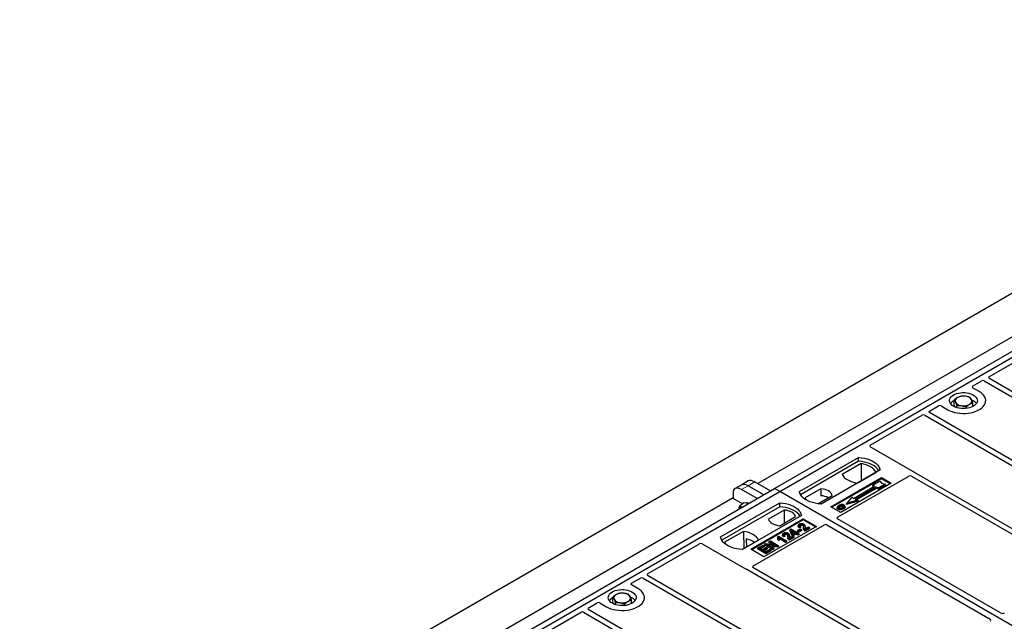
# Model space of a CAD drawing. Units: millimetres. Extents: x 0 to 420, y 0 to 297.
# Drawn here: x 263 to 316, y 149 to 181 of the extents above; entities that cross this region are included whole.
import ezdxf

# ---------------------------------------------------------------- set-up
doc = ezdxf.new("R2010")
doc.units = ezdxf.units.MM

msp = doc.modelspace()

# ---------------------------------------------------------------- linework, layer by layer
at = {"color": 7, "linetype": 'Continuous', "lineweight": 25}
for p, q in [((237.00772, 120.09854), (342.36663, 180.92094)), ((304.06762, 155.66875), (322.4524, 166.28206)), ((304.35046, 155.50547), (322.73524, 166.11878)), ((320.2346, 165.77707), (303.17568, 155.92917)), ((315.61939, 161.68432), (318.42258, 163.30257)), ((314.74425, 161.17911), (315.23166, 161.46049)), ((315.37232, 161.46025), (326.63357, 154.95927)), ((326.88106, 155.10214), (315.61981, 161.60312)), ((315.09849, 160.89377), (314.74425, 161.09826)), ((313.74692, 160.15247), (313.74692, 160.42585)), ((314.753, 160.08278), (314.753, 160.27553)), ((312.41973, 159.8372), (312.90714, 160.11858)), ((323.6814, 153.25501), (312.42015, 159.756)), ((313.04719, 160.11858), (313.40143, 159.91408)), ((313.79048, 160.06172), (313.74692, 160.15247)), ((313.88568, 160.02545), (313.88568, 160.13678)), ((314.38872, 159.97843), (314.38872, 160.06161)), ((309.22881, 157.99512), (312.032, 159.61337)), ((312.17266, 159.61312), (323.43391, 153.11214)), ((311.56364, 156.56641), (309.22881, 157.91427)), ((305.41112, 155.50547), (308.5931, 157.34239)), ((308.59639, 157.13302), (305.47499, 155.33108)), ((308.7358, 157.01297), (307.71412, 156.42316)), ((308.59639, 157.13302), (308.5931, 157.34239)), ((308.7358, 157.01297), (308.74143, 156.08447)), ((309.75983, 156.66885), (306.57785, 154.83194)), ((308.52112, 155.95729), (309.5428, 156.54709)), ((320.48174, 151.40789), (311.60486, 156.5324)), ((302.65893, 156.07334), (302.30191, 155.86723)), ((303.01208, 156.02361), (303.8472, 155.54151)), ((307.10818, 154.68906), (309.83054, 156.26065)), ((309.83054, 156.19822), (307.16225, 154.65785)), ((307.46105, 154.11718), (311.30722, 156.33753)), ((310.36087, 155.9545), (307.63851, 154.38291)), ((309.391, 155.86125), (309.74455, 156.06536)), ((309.74455, 156.06536), (309.83883, 155.9565)), ((309.83054, 156.26065), (310.36087, 155.9545)), ((309.83054, 156.19822), (309.83054, 156.26065)), ((310.3068, 155.92328), (309.83054, 156.19822)), ((309.83883, 155.9565), (310.0274, 155.90207)), ((311.44788, 156.33729), (320.23425, 151.26502)), ((285.68285, 145.05545), (304.06762, 155.66875)), ((285.96569, 144.89217), (304.35046, 155.50547)), ((302.30191, 155.86723), (301.94488, 155.66113)), ((303.13314, 155.12929), (302.29802, 155.61139)), ((303.49017, 155.3354), (302.65505, 155.8175)), ((304.35046, 155.50547), (304.06762, 155.66875)), ((342.18068, 133.66655), (304.35046, 155.50547)), ((306.57058, 155.65076), (305.72508, 155.16266)), ((306.57058, 155.65076), (306.5734, 155.27853)), ((308.32327, 155.13465), (309.45464, 155.78778)), ((309.54656, 155.73471), (308.41519, 155.08158)), ((309.55, 155.6694), (308.49291, 155.05915)), ((309.36981, 155.81016), (309.391, 155.86125)), ((309.41101, 155.76259), (309.36981, 155.81016)), ((309.45464, 155.78778), (309.391, 155.86125)), ((309.67384, 155.69797), (309.54656, 155.73471)), ((309.55, 155.6694), (309.54656, 155.73471)), ((309.67728, 155.63266), (309.55, 155.6694)), ((310.0274, 155.90207), (309.67384, 155.69797)), ((309.67728, 155.63266), (309.67384, 155.69797)), ((310.0568, 155.85175), (309.67728, 155.63266)), ((310.0568, 155.85175), (310.0274, 155.90207)), ((301.84982, 155.16377), (284.7909, 145.31586)), ((301.16848, 153.05625), (304.35046, 154.89317)), ((301.83775, 155.39663), (301.85145, 155.1323)), ((302.35222, 154.84322), (301.85145, 155.1323)), ((302.42698, 154.89851), (302.17891, 154.71504)), ((302.56916, 154.87783), (302.42698, 154.89851)), ((304.35375, 154.6838), (304.35046, 154.89317)), ((306.40457, 154.84769), (307.18313, 155.29714)), ((308.58142, 154.99177), (307.93784, 154.80601)), ((307.97679, 154.88156), (308.25963, 155.20813)), ((308.54247, 155.04485), (307.97679, 154.88156)), ((308.25963, 155.20813), (308.32327, 155.13465)), ((308.41519, 155.08158), (308.54247, 155.04485)), ((308.54247, 155.04485), (308.58142, 154.99177)), ((304.35375, 154.6838), (301.23235, 152.88185)), ((302.16239, 154.61566), (302.17891, 154.71504)), ((302.67171, 154.86291), (302.56916, 154.87783)), ((304.59069, 154.50779), (303.74518, 154.01969)), ((304.59069, 154.50779), (304.59596, 153.8036)), ((307.63851, 154.38291), (307.10818, 154.68906)), ((307.47174, 154.68846), (307.45464, 154.63729)), ((307.86777, 154.68658), (307.85065, 154.7378)), ((307.93784, 154.80601), (307.97679, 154.88156)), ((305.51719, 154.21963), (302.33521, 152.38271)), ((302.79483, 152.40312), (305.62326, 154.03594)), ((305.62326, 153.97351), (302.8489, 152.37191)), ((304.35773, 153.66607), (305.20323, 154.15417)), ((305.62326, 154.03594), (306.33036, 153.62773)), ((305.62326, 153.97351), (305.62326, 154.03594)), ((306.27629, 153.59652), (305.62326, 153.97351)), ((316.24842, 148.96349), (307.46105, 154.03633)), ((302.4072, 153.35954), (301.38551, 152.76974)), ((302.4072, 153.35954), (302.41283, 152.43105)), ((302.90914, 151.48942), (306.75532, 153.70977)), ((306.33036, 153.62773), (303.50194, 151.99492)), ((304.88951, 153.41658), (304.90879, 153.46657)), ((305.00309, 153.15379), (304.88951, 153.41658)), ((304.90879, 153.46657), (304.94719, 153.48873)), ((305.01882, 153.212), (304.90879, 153.46657)), ((304.94719, 153.48873), (305.22268, 153.32969)), ((305.17861, 153.30424), (304.98688, 153.41493)), ((304.98688, 153.41493), (305.0635, 153.2378)), ((305.02568, 153.32523), (305.12032, 153.2706)), ((305.0635, 153.2378), (305.17861, 153.30424)), ((305.22268, 153.32969), (305.27227, 153.35832)), ((305.27227, 153.35832), (305.32186, 153.32969)), ((305.32186, 153.32969), (305.27227, 153.30106)), ((305.27227, 153.30106), (305.37696, 153.24063)), ((305.30384, 153.36313), (305.32848, 153.41621)), ((305.37806, 153.32029), (305.30384, 153.36313)), ((305.34649, 153.27662), (305.32186, 153.32969)), ((305.32848, 153.41621), (305.46622, 153.49573)), ((305.37806, 153.38758), (305.32848, 153.41621)), ((305.36291, 153.70733), (305.34585, 153.65626)), ((305.51581, 153.4671), (305.37806, 153.38758)), ((305.54044, 153.41403), (305.37806, 153.32029)), ((305.37806, 153.32029), (305.37806, 153.38758)), ((305.49326, 153.58215), (305.41514, 153.54708)), ((305.46733, 153.63632), (305.41774, 153.61406)), ((305.46622, 153.49573), (305.51581, 153.4671)), ((305.49326, 153.58215), (305.46733, 153.63632)), ((305.54044, 153.41403), (305.51581, 153.4671)), ((305.72352, 153.63505), (305.70638, 153.68634)), ((305.95771, 153.57589), (305.71527, 153.43593)), ((305.98234, 153.52281), (305.71536, 153.36869)), ((305.72629, 153.49955), (305.90812, 153.60451)), ((305.90812, 153.60451), (305.95771, 153.57589)), ((305.98234, 153.52281), (305.95771, 153.57589)), ((306.89536, 153.70977), (315.68274, 148.63693)), ((302.3296, 152.383), (303.2142, 152.89367)), ((302.55236, 152.95723), (302.55443, 152.51279)), ((303.77209, 152.76514), (303.79672, 152.81822)), ((303.96307, 152.65489), (303.77209, 152.76514)), ((303.79672, 152.81822), (303.84631, 152.84684)), ((304.12516, 152.62861), (303.79672, 152.81822)), ((303.84631, 152.84684), (304.27057, 152.60192)), ((304.25521, 153.08926), (304.23484, 153.03865)), ((304.24248, 152.90964), (304.26175, 152.96581)), ((304.31852, 152.86574), (304.24248, 152.90964)), ((304.25521, 153.08926), (304.28379, 153.10576)), ((304.31134, 152.93718), (304.26175, 152.96581)), ((304.28379, 153.10576), (304.71357, 152.85766)), ((304.31852, 152.86574), (304.31134, 152.93718)), ((304.66949, 152.83221), (304.33338, 153.02624)), ((304.66949, 152.76492), (304.35108, 152.94873)), ((304.51659, 153.21876), (304.49952, 153.16769)), ((304.64694, 153.09358), (304.56882, 153.05851)), ((304.621, 153.14775), (304.57141, 153.12548)), ((304.64694, 153.09358), (304.621, 153.14775)), ((304.71357, 152.85766), (304.66949, 152.83221)), ((304.66949, 152.76492), (304.66949, 152.83221)), ((304.7382, 152.80458), (304.66949, 152.76492)), ((304.7382, 152.80458), (304.71357, 152.85766)), ((304.8772, 153.14647), (304.86006, 153.19777)), ((305.11138, 153.08731), (304.86895, 152.94736)), ((305.13602, 153.03424), (304.86904, 152.88012)), ((304.87997, 153.01097), (305.0618, 153.11594)), ((305.00309, 153.15379), (305.01882, 153.212)), ((305.06841, 153.11608), (305.00309, 153.15379)), ((305.06841, 153.18337), (305.01882, 153.212)), ((305.0618, 153.11594), (305.11138, 153.08731)), ((305.22819, 153.27562), (305.06841, 153.18337)), ((305.22819, 153.20832), (305.06841, 153.11608)), ((305.06841, 153.11608), (305.06841, 153.18337)), ((305.13602, 153.03424), (305.11138, 153.08731)), ((305.33288, 153.21518), (305.22819, 153.27562)), ((305.22819, 153.20832), (305.22819, 153.27562)), ((305.33288, 153.14789), (305.22819, 153.20832)), ((305.34649, 153.27662), (305.33056, 153.26742)), ((305.37696, 153.24063), (305.33288, 153.21518)), ((305.33288, 153.14789), (305.33288, 153.21518)), ((305.40159, 153.18755), (305.33288, 153.14789)), ((305.40159, 153.18755), (305.37696, 153.24063)), ((297.23461, 151.07101), (300.0378, 152.68926)), ((300.17785, 152.68926), (302.51267, 151.34139)), ((303.50194, 151.99492), (302.79483, 152.40312)), ((303.15938, 152.41144), (303.18401, 152.46451)), ((303.60828, 152.15229), (303.15938, 152.41144)), ((303.18401, 152.46451), (303.454, 152.62037)), ((303.60828, 152.21959), (303.18401, 152.46451)), ((303.50359, 152.59174), (303.28319, 152.46451)), ((303.28319, 152.46451), (303.41543, 152.38817)), ((303.52822, 152.53867), (303.34148, 152.43086)), ((303.41543, 152.38817), (303.62481, 152.50904)), ((303.454, 152.62037), (303.50359, 152.59174)), ((303.6744, 152.48041), (303.46502, 152.35954)), ((303.46502, 152.35954), (303.60828, 152.27684)), ((303.52822, 152.53867), (303.50359, 152.59174)), ((303.69903, 152.42734), (303.5233, 152.3259)), ((303.53516, 152.62837), (303.55979, 152.68144)), ((303.98405, 152.36923), (303.53516, 152.62837)), ((303.55979, 152.68144), (303.61231, 152.71176)), ((303.98405, 152.43652), (303.55979, 152.68144)), ((303.60828, 152.27684), (303.83418, 152.40726)), ((303.88377, 152.37863), (303.60828, 152.21959)), ((303.9084, 152.32555), (303.60828, 152.15229)), ((303.61231, 152.71176), (304.12516, 152.62861)), ((303.62481, 152.50904), (303.6744, 152.48041)), ((303.69903, 152.42734), (303.6744, 152.48041)), ((304.2178, 152.57146), (303.70572, 152.65445)), ((303.70572, 152.65445), (304.03364, 152.46515)), ((303.83418, 152.40726), (303.88377, 152.37863)), ((304.2229, 152.50711), (303.8587, 152.56614)), ((303.9084, 152.32555), (303.88377, 152.37863)), ((304.03364, 152.46515), (303.98405, 152.43652)), ((303.98405, 152.36923), (303.98405, 152.43652)), ((304.05827, 152.41207), (303.98405, 152.36923)), ((304.05827, 152.41207), (304.03364, 152.46515)), ((304.27057, 152.60192), (304.2178, 152.57146)), ((304.2229, 152.50711), (304.2178, 152.57146)), ((304.2952, 152.54885), (304.2229, 152.50711)), ((304.2952, 152.54885), (304.27057, 152.60192)), ((303.60828, 152.15229), (303.60828, 152.21959)), ((302.57157, 151.3176), (311.44845, 146.19308)), ((311.69594, 146.33596), (302.90956, 151.40822)), ((296.35947, 150.56581), (296.84688, 150.84718)), ((296.98754, 150.84694), (308.24879, 144.34596)), ((308.49628, 144.48883), (297.23503, 150.98981)), ((296.71371, 150.28046), (296.35947, 150.48496)), ((295.36214, 149.53916), (295.36214, 149.81255)), ((296.36822, 149.46948), (296.36822, 149.66222)), ((294.03495, 149.22389), (294.52237, 149.50527)), ((305.29662, 142.64171), (294.03537, 149.14269)), ((294.66241, 149.50527), (295.01665, 149.30077)), ((295.40571, 149.44841), (295.36214, 149.53916)), ((295.50091, 149.41215), (295.50091, 149.52347)), ((296.00395, 149.36512), (296.00395, 149.44831)), ((290.84404, 147.38181), (293.64723, 149.00006)), ((293.78789, 148.99982), (305.04914, 142.49884))]:
    msp.add_line(p, q, dxfattribs=at)
at = {"color": 8, "linetype": 'Continuous', "lineweight": 18}
for p, q in [((302.65505, 155.8175), (303.01208, 156.02361)), ((302.29802, 155.61139), (302.65505, 155.8175)), ((305.63527, 153.5288), (305.65268, 153.5816)), ((305.71596, 153.58871), (305.73338, 153.53553)), ((304.78895, 153.04023), (304.80636, 153.09303)), ((304.86964, 153.10014), (304.88705, 153.04696))]:
    msp.add_line(p, q, dxfattribs=at)
at = {"color": 7, "linetype": 'Continuous', "lineweight": 25, "flags": 128}
for points in [[(313.40143, 159.91408), (313.51447, 159.85654), (313.63911, 159.80765), (313.77338, 159.76815), (313.91517, 159.73868), (314.06224, 159.7197), (314.21227, 159.71152), (314.36289, 159.71425), (314.51173, 159.72786), (314.65644, 159.75213), (314.79475, 159.78668), (314.92446, 159.83096), (315.04353, 159.88428), (315.15009, 159.9458), (315.24246, 160.01454), (315.31917, 160.08942), (315.37902, 160.16926), (315.42106, 160.2528), (315.44463, 160.33873), (315.44937, 160.42568), (315.43519, 160.51229), (315.40231, 160.59719), (315.35126, 160.67904), (315.28285, 160.75656), (315.19815, 160.82851), (315.09849, 160.89377)], [(313.40143, 159.91408), (313.51447, 159.85654), (313.63911, 159.80765), (313.77338, 159.76815), (313.91517, 159.73868), (314.06224, 159.7197), (314.21227, 159.71152), (314.36289, 159.71425), (314.51173, 159.72786), (314.65644, 159.75213), (314.79475, 159.78668), (314.92446, 159.83096), (315.04353, 159.88428), (315.15009, 159.9458), (315.24246, 160.01454), (315.31917, 160.08942), (315.37902, 160.16926), (315.42106, 160.2528), (315.44463, 160.33873), (315.44937, 160.42568), (315.43519, 160.51229), (315.40231, 160.59719), (315.35126, 160.67904), (315.28285, 160.75656), (315.19815, 160.82851), (315.09849, 160.89377)], [(313.71963, 160.09777), (313.64489, 160.14809), (313.58433, 160.20441), (313.53938, 160.2654), (313.51108, 160.32964), (313.5001, 160.39563), (313.50669, 160.4618), (313.53071, 160.52662), (313.57158, 160.58857), (313.62836, 160.64618), (313.69971, 160.69812), (313.78395, 160.74316), (313.87911, 160.78025), (313.98297, 160.80852), (314.09309, 160.82731), (314.20688, 160.83617), (314.32168, 160.8349), (314.43481, 160.82353), (314.5436, 160.80232), (314.6455, 160.77178), (314.73814, 160.73261), (314.81933, 160.68574), (314.88718, 160.63226), (314.94009, 160.57343), (314.97682, 160.51063), (314.99652, 160.44533), (314.99872, 160.37905), (314.98337, 160.31336), (314.95083, 160.24979), (314.90186, 160.18984), (314.83761, 160.1349), (314.75959, 160.08627), (314.66962, 160.04508), (314.56981, 160.0123), (314.46251, 159.98871), (314.35023, 159.97484), (314.23559, 159.97103), (314.1213, 159.97737), (314.01001, 159.99371), (313.90436, 160.01966), (313.8068, 160.05462), (313.71963, 160.09777)], [(308.5931, 157.34239), (308.75403, 157.32823), (308.91056, 157.30243), (309.06018, 157.26541), (309.20048, 157.21776), (309.32922, 157.16025), (309.44433, 157.0938), (309.54395, 157.01949), (309.62649, 156.93849), (309.69061, 156.85211), (309.7353, 156.76175), (309.75983, 156.66885)], [(309.69217, 156.62979), (309.68152, 156.6477), (309.61786, 156.73303), (309.5361, 156.81305), (309.43753, 156.8865), (309.32373, 156.95219), (309.19651, 157.0091), (309.05789, 157.0563), (308.91007, 157.09305), (308.75542, 157.11876), (308.59639, 157.13302)], [(309.5428, 156.54709), (309.49305, 156.62811), (309.42591, 156.70482), (309.34248, 156.77601), (309.24409, 156.84053), (309.13234, 156.89732), (309.00902, 156.94549), (308.87613, 156.98424), (308.7358, 157.01297)], [(307.71412, 156.42316), (307.76387, 156.34215), (307.83101, 156.26543), (307.91444, 156.19424), (308.01283, 156.12973), (308.12458, 156.07293), (308.2479, 156.02477), (308.38079, 155.98601), (308.52112, 155.95729)], [(306.57785, 154.83194), (306.41693, 154.8461), (306.2604, 154.87189), (306.11078, 154.90891), (305.97047, 154.95656), (305.84173, 155.01407), (305.72663, 155.08052), (305.62701, 155.15484), (305.54447, 155.23584), (305.48034, 155.32221), (305.43565, 155.41257), (305.41112, 155.50547)], [(307.18313, 155.29714), (307.15887, 155.36284), (307.11631, 155.42537), (307.0566, 155.48303), (306.98135, 155.53427), (306.89259, 155.57771), (306.7927, 155.61218), (306.6844, 155.63675), (306.57058, 155.65076)], [(304.35046, 154.89317), (304.51139, 154.879), (304.66792, 154.85321), (304.81754, 154.81619), (304.95784, 154.76854), (305.08658, 154.71103), (305.20169, 154.64458), (305.30131, 154.57026), (305.38384, 154.48926), (305.44797, 154.40289), (305.49266, 154.31253), (305.51719, 154.21963)], [(305.72508, 155.16266), (305.74934, 155.09696), (305.78217, 155.04635)], [(302.33277, 154.66724), (302.32945, 154.66827), (302.29607, 154.67586)], [(305.44953, 154.18057), (305.43888, 154.19848), (305.37522, 154.28381), (305.29346, 154.36383), (305.19489, 154.43727), (305.08109, 154.50297), (304.95387, 154.55987), (304.81524, 154.60707), (304.66743, 154.64382), (304.51278, 154.66953), (304.35375, 154.6838)], [(305.20323, 154.15417), (305.17897, 154.21987), (305.13641, 154.2824), (305.0767, 154.34006), (305.00145, 154.3913), (304.91269, 154.43474), (304.81281, 154.46921), (304.7045, 154.49378), (304.59069, 154.50779)], [(307.51203, 154.60871), (307.50587, 154.57862), (307.4997, 154.54853)], [(307.59256, 154.68614), (307.58644, 154.71625), (307.58031, 154.74636)], [(307.76345, 154.70125), (307.76961, 154.73135), (307.77578, 154.76144)], [(307.77631, 154.62859), (307.78248, 154.5985), (307.78866, 154.56842)], [(307.85107, 154.70592), (307.85969, 154.67864), (307.8683, 154.65135)], [(303.74518, 154.01969), (303.76944, 153.95399), (303.812, 153.89146), (303.87171, 153.8338), (303.94696, 153.78256), (304.03573, 153.73912), (304.13561, 153.70465), (304.24392, 153.68008), (304.35773, 153.66607)], [(303.2142, 152.89367), (303.16444, 152.97468), (303.09731, 153.0514), (303.01387, 153.12259), (302.91549, 153.1871), (302.80374, 153.2439), (302.68042, 153.29206), (302.54752, 153.33082), (302.4072, 153.35954)], [(305.41514, 153.54708), (305.41644, 153.58057), (305.41774, 153.61406)], [(305.46711, 153.67068), (305.46098, 153.70079), (305.45484, 153.7309)], [(305.58942, 153.6703), (305.59566, 153.70035), (305.60189, 153.7304)], [(305.71536, 153.36869), (305.71532, 153.40231), (305.71527, 153.43593)], [(302.33521, 152.38271), (302.17429, 152.39687), (302.01776, 152.42267), (301.86814, 152.45969), (301.72783, 152.50734), (301.59909, 152.56485), (301.48399, 152.6313), (301.38437, 152.70562), (301.30183, 152.78661), (301.2377, 152.87299), (301.19301, 152.96335), (301.16848, 153.05625)], [(301.38551, 152.76974), (301.43527, 152.68873), (301.4827, 152.63214)], [(304.56882, 153.05851), (304.57012, 153.09199), (304.57141, 153.12548)], [(304.62078, 153.18211), (304.61465, 153.21222), (304.60852, 153.24233)], [(304.7431, 153.18172), (304.74933, 153.21178), (304.75556, 153.24183)], [(304.86904, 152.88012), (304.86899, 152.91374), (304.86895, 152.94736)], [(295.01665, 149.30077), (295.12969, 149.24324), (295.25433, 149.19434), (295.38861, 149.15484), (295.53039, 149.12538), (295.67746, 149.1064), (295.82749, 149.09821), (295.97811, 149.10094), (296.12695, 149.11455), (296.27167, 149.13882), (296.40997, 149.17337), (296.53968, 149.21766), (296.65876, 149.27098), (296.76532, 149.33249), (296.85768, 149.40123), (296.93439, 149.47612), (296.99424, 149.55596), (297.03628, 149.6395), (297.05986, 149.72542), (297.06459, 149.81237), (297.05041, 149.89898), (297.01754, 149.98388), (296.96649, 150.06574), (296.89807, 150.14325), (296.81337, 150.2152), (296.71371, 150.28046)], [(295.01665, 149.30077), (295.12969, 149.24324), (295.25433, 149.19434), (295.38861, 149.15484), (295.53039, 149.12538), (295.67746, 149.1064), (295.82749, 149.09821), (295.97811, 149.10094), (296.12695, 149.11455), (296.27167, 149.13882), (296.40997, 149.17337), (296.53968, 149.21766), (296.65876, 149.27098), (296.76532, 149.33249), (296.85768, 149.40123), (296.93439, 149.47612), (296.99424, 149.55596), (297.03628, 149.6395), (297.05986, 149.72542), (297.06459, 149.81237), (297.05041, 149.89898), (297.01754, 149.98388), (296.96649, 150.06574), (296.89807, 150.14325), (296.81337, 150.2152), (296.71371, 150.28046)], [(295.33485, 149.48446), (295.26011, 149.53478), (295.19956, 149.5911), (295.1546, 149.6521), (295.1263, 149.71634), (295.11532, 149.78232), (295.12192, 149.8485), (295.14593, 149.91332), (295.18681, 149.97526), (295.24358, 150.03288), (295.31493, 150.08482), (295.39917, 150.12986), (295.49434, 150.16695), (295.5982, 150.19522), (295.70831, 150.214), (295.82211, 150.22287), (295.93691, 150.2216), (296.05003, 150.21022), (296.15882, 150.18902), (296.26073, 150.15847), (296.35336, 150.11931), (296.43455, 150.07243), (296.5024, 150.01896), (296.55531, 149.96013), (296.59205, 149.89733), (296.61175, 149.83202), (296.61394, 149.76575), (296.59859, 149.70006), (296.56605, 149.63649), (296.51708, 149.57653), (296.45283, 149.52159), (296.37481, 149.47296), (296.28484, 149.43177), (296.18504, 149.399), (296.07774, 149.3754), (295.96545, 149.36154), (295.85082, 149.35773), (295.73652, 149.36407), (295.62524, 149.38041), (295.51958, 149.40636), (295.42202, 149.44132), (295.33485, 149.48446)]]:
    msp.add_lwpolyline(points, dxfattribs=at)
at = {"color": 7, "linetype": 'Continuous', "lineweight": 25}
for centre, radius, start, end in [((313.97766, 159.9232), 0.52829, 115.898135, 143.071224), ((314.00008, 160.38276), 0.19617, 111.224452, 200.477166), ((314.16063, 160.54708), 0.41573, 214.079191, 266.768976), ((314.24883, 159.9568), 0.68769, 80.46775, 117.709818), ((314.25109, 160.81021), 0.68769, 260.46775, 297.709818), ((314.33928, 160.21993), 0.41573, 34.079191, 86.768976), ((314.49984, 160.38425), 0.19617, 291.224452, 20.477166), ((314.49969, 159.9011), 0.55962, 37.349437, 69.003353), ((302.57172, 154.69391), 0.19968, 58.855493, 106.270663), ((306.51463, 154.30757), 0.97274, 62.50722, 86.535942), ((302.27074, 154.56679), 0.11197, 76.926547, 160.160817), ((302.26208, 151.70093), 1.28939, 55.588317, 76.989624), ((295.59289, 149.3099), 0.52829, 115.898135, 143.071224), ((295.6153, 149.76946), 0.19617, 111.224452, 200.477166), ((295.77586, 149.93378), 0.41573, 214.079191, 266.768976), ((295.86406, 149.34349), 0.68769, 80.46775, 117.709818), ((295.86631, 150.19691), 0.68769, 260.46775, 297.709818), ((295.95451, 149.60663), 0.41573, 34.079191, 86.768976), ((296.11506, 149.77095), 0.19617, 291.224452, 20.477166), ((296.11491, 149.2878), 0.55962, 37.349437, 69.003353)]:
    msp.add_arc(centre, radius, start, end, dxfattribs=at)
for centre, major_axis, ratio, start_param, end_param in [((315.30221, 161.41877), (0.10007, -0.00053), 0.58431173, 0.79757684, 2.35624313), ((315.69165, 161.6436), (0.10129, -0.00051), 0.5703075, 2.36808363, 3.92674992), ((314.81703, 161.13869), (0.10196, 0), 0.56621236, 2.36587967, 3.91730564), ((312.492, 159.79647), (0.10129, -0.00051), 0.5703075, 2.36808363, 3.92674992), ((312.97717, 160.07656), (0.1, 0), 0.5885797, 0.79508335, 2.34650931), ((312.10255, 159.57165), (0.10007, -0.00053), 0.58431173, 0.79757684, 2.35624313), ((309.3016, 157.9547), (0.10196, 0), 0.56621236, 2.36587967, 3.91730564), ((311.49085, 156.52598), (0.10196, 0), 0.56621236, 0.42694561, 0.77571298), ((303.08661, 155.45423), (-0.44408, 0.60843), 0.49196336, 5.44510274, 6.23041964), ((311.37776, 156.29581), (0.10007, -0.00053), 0.58431173, 0.79757684, 2.35624313), ((302.37255, 155.04202), (-0.44408, 0.60843), 0.49196336, 5.44510274, 6.92863261), ((302.72958, 155.24812), (-0.44408, 0.60843), 0.49196336, 5.44510274, 6.23041964), ((307.53383, 154.07676), (0.10196, 0), 0.56621236, 2.36587967, 3.91730564), ((306.82534, 153.66775), (0.1, 0), 0.5885797, 0.79508335, 2.34650931), ((300.10782, 152.64724), (0.1, 0), 0.5885797, 0.79508335, 2.34650931), ((302.5827, 151.38341), (0.1, 0), 0.5885797, 3.936676, 4.28544336), ((302.98141, 151.4487), (0.10129, -0.00051), 0.5703075, 2.36808363, 3.92674992), ((296.91743, 150.80547), (0.10007, -0.00053), 0.58431173, 0.79757684, 2.35624313), ((297.30688, 151.03029), (0.10129, -0.00051), 0.5703075, 2.36808363, 3.92674992), ((296.43226, 150.52538), (0.10196, 0), 0.56621236, 2.36587967, 3.91730564), ((294.10722, 149.18317), (0.10129, -0.00051), 0.5703075, 2.36808363, 3.92674992), ((294.59239, 149.46325), (0.1, 0), 0.5885797, 0.79508335, 2.34650931), ((293.71777, 148.95834), (0.10007, -0.00053), 0.58431173, 0.79757684, 2.35624313), ((315.57434, 148.57584), (0.15194, 0.00077), 0.5703075, 5.49802804, 7.05669433), ((316.35424, 149.02607), (0.1501, 0.00079), 0.58431173, 3.92694218, 5.48560847)]:
    msp.add_ellipse(centre, major_axis=major_axis, ratio=ratio, start_param=start_param, end_param=end_param, dxfattribs=at)
for points, knots in [([(313.92906, 160.56563), (313.92474, 160.56305), (313.89205, 160.54356), (313.8304, 160.50019), (313.77492, 160.45078), (313.74692, 160.42585)], [0, 0, 0, 0, 0.07009003, 0.53078443, 1, 1, 1, 1]), ([(313.74692, 160.42585), (313.75819, 160.41155), (313.78093, 160.38269), (313.80444, 160.33712), (313.8163, 160.31413)], [0, 0, 0, 0, 0.495457963, 1, 1, 1, 1]), ([(313.8163, 160.31413), (313.81795, 160.31067), (313.8304, 160.28443), (313.85388, 160.22834), (313.87502, 160.16749), (313.88568, 160.13678)], [0, 0, 0, 0, 0.07009003, 0.53078443, 1, 1, 1, 1]), ([(314.1112, 160.63976), (314.08162, 160.63156), (314.02191, 160.61502), (313.9602, 160.58219), (313.92906, 160.56563)], [0, 0, 0, 0, 0.49545796, 1, 1, 1, 1]), ([(314.36272, 160.635), (314.34396, 160.63747), (314.25887, 160.64871), (314.17589, 160.64368), (314.1112, 160.63976)], [0, 0, 0, 0, 0.220363924, 1, 1, 1, 1]), ([(314.61424, 160.5646), (314.59816, 160.57081), (314.51629, 160.60244), (314.43114, 160.62049), (314.36272, 160.635)], [0, 0, 0, 0, 0.1963527, 1, 1, 1, 1]), ([(314.38872, 160.06161), (314.4183, 160.08816), (314.478, 160.14173), (314.53972, 160.18138), (314.57086, 160.20139)], [0, 0, 0, 0, 0.49545796, 1, 1, 1, 1]), ([(314.57086, 160.20139), (314.57518, 160.20388), (314.60787, 160.22279), (314.66951, 160.25182), (314.725, 160.26757), (314.753, 160.27553)], [0, 0, 0, 0, 0.07009003, 0.53078443, 1, 1, 1, 1]), ([(314.68362, 160.45288), (314.68197, 160.45627), (314.66952, 160.48192), (314.64604, 160.52366), (314.6249, 160.55087), (314.61424, 160.5646)], [0, 0, 0, 0, 0.070090032, 0.530784434, 1, 1, 1, 1]), ([(314.753, 160.27553), (314.74173, 160.30817), (314.71899, 160.37406), (314.69548, 160.42645), (314.68362, 160.45288)], [0, 0, 0, 0, 0.49545796, 1, 1, 1, 1]), ([(313.88568, 160.13678), (313.95038, 160.1407), (314.03335, 160.14572), (314.11845, 160.13449), (314.1372, 160.13202)], [0, 0, 0, 0, 0.77963608, 1, 1, 1, 1]), ([(314.1372, 160.13202), (314.20563, 160.11751), (314.29078, 160.09945), (314.37265, 160.06783), (314.38872, 160.06161)], [0, 0, 0, 0, 0.8036473, 1, 1, 1, 1]), ([(311.60486, 156.5324), (311.60076, 156.53501), (311.59455, 156.53896), (311.58787, 156.54501), (311.58506, 156.54826), (311.58366, 156.54989)], [0, 0, 0, 0, 0.49205401, 0.74500301, 1, 1, 1, 1]), ([(311.60486, 156.5324), (311.60076, 156.53501), (311.59455, 156.53896), (311.58787, 156.54501), (311.58506, 156.54826), (311.58366, 156.54989)], [0, 0, 0, 0, 0.49205401, 0.74500301, 1, 1, 1, 1]), ([(302.17891, 154.71504), (302.19501, 154.70651), (302.2275, 154.6893), (302.27308, 154.68037), (302.29607, 154.67586)], [0, 0, 0, 0, 0.49545796, 1, 1, 1, 1]), ([(302.29607, 154.67586), (302.29945, 154.67537), (302.31356, 154.67334), (302.32964, 154.67286), (302.34187, 154.6725)], [0, 0, 0, 0, 0.23945106, 1, 1, 1, 1]), ([(307.4997, 154.54853), (307.48598, 154.55834), (307.45978, 154.57707), (307.44809, 154.6098), (307.45377, 154.6291), (307.45614, 154.63718)], [0, 0, 0, 0, 0.38977969, 0.74444129, 1, 1, 1, 1]), ([(307.54965, 154.76352), (307.52701, 154.74892), (307.49076, 154.72555), (307.46688, 154.68416), (307.46832, 154.6495), (307.48803, 154.62378), (307.50625, 154.61234), (307.51203, 154.60871)], [0, 0, 0, 0, 0.33256791, 0.53255571, 0.73347326, 0.91545454, 1, 1, 1, 1]), ([(307.78866, 154.56842), (307.75855, 154.55366), (307.71171, 154.53068), (307.62998, 154.51872), (307.56646, 154.52271), (307.52331, 154.53582), (307.50452, 154.54593), (307.4997, 154.54853)], [0, 0, 0, 0, 0.36015544, 0.56032976, 0.76223452, 0.93895227, 1, 1, 1, 1]), ([(307.51203, 154.60871), (307.526, 154.60213), (307.55375, 154.58904), (307.60622, 154.58238), (307.6642, 154.58601), (307.72384, 154.60115), (307.75891, 154.61949), (307.77631, 154.62859)], [0, 0, 0, 0, 0.17995249, 0.35775996, 0.52391077, 0.76388676, 1, 1, 1, 1]), ([(307.58031, 154.74636), (307.56183, 154.73471), (307.53397, 154.71716), (307.51349, 154.68729), (307.51221, 154.66315), (307.52456, 154.64235), (307.53989, 154.63233), (307.54623, 154.62818)], [0, 0, 0, 0, 0.34877824, 0.52564357, 0.70353923, 0.87724806, 1, 1, 1, 1]), ([(307.53596, 154.63724), (307.54114, 154.64468), (307.55403, 154.66316), (307.57815, 154.67754), (307.59256, 154.68614)], [0, 0, 0, 0, 0.40246231, 1, 1, 1, 1]), ([(307.54623, 154.62818), (307.55557, 154.62373), (307.57532, 154.61433), (307.61364, 154.60914), (307.64533, 154.61042), (307.66218, 154.61389), (307.66693, 154.61487)], [0, 0, 0, 0, 0.2772344, 0.58639771, 0.88341737, 1, 1, 1, 1]), ([(307.67872, 154.80406), (307.66554, 154.80233), (307.64011, 154.79899), (307.59482, 154.78649), (307.56751, 154.7726), (307.54965, 154.76352)], [0, 0, 0, 0, 0.27153343, 0.52362658, 1, 1, 1, 1]), ([(307.77578, 154.76144), (307.76593, 154.76615), (307.74568, 154.77586), (307.7045, 154.78081), (307.66148, 154.77805), (307.61794, 154.7661), (307.59367, 154.75337), (307.58031, 154.74636)], [0, 0, 0, 0, 0.17225862, 0.35447336, 0.55448452, 0.75462439, 1, 1, 1, 1]), ([(307.59256, 154.68614), (307.6119, 154.69602), (307.64066, 154.71072), (307.69038, 154.71747), (307.72487, 154.71569), (307.74928, 154.70876), (307.75978, 154.7032), (307.76345, 154.70125)], [0, 0, 0, 0, 0.394042974, 0.585982887, 0.778296493, 0.922580769, 1, 1, 1, 1]), ([(307.66693, 154.61487), (307.67903, 154.61812), (307.69945, 154.62359), (307.72513, 154.63451), (307.7385, 154.64182), (307.74523, 154.6455)], [0, 0, 0, 0, 0.41949295, 0.70780539, 1, 1, 1, 1]), ([(307.80997, 154.78091), (307.79494, 154.78802), (307.76571, 154.80184), (307.71687, 154.80676), (307.68882, 154.80477), (307.67872, 154.80406)], [0, 0, 0, 0, 0.40401189, 0.78531098, 1, 1, 1, 1]), ([(307.74523, 154.6455), (307.76266, 154.65664), (307.78984, 154.67401), (307.80841, 154.70429), (307.80833, 154.72804), (307.79623, 154.74797), (307.78217, 154.75723), (307.77578, 154.76144)], [0, 0, 0, 0, 0.33950006, 0.52937578, 0.72004699, 0.8728419, 1, 1, 1, 1]), ([(307.76345, 154.70125), (307.77093, 154.69647), (307.78225, 154.68923), (307.78521, 154.67979), (307.78622, 154.67658)], [0, 0, 0, 0, 0.66017169, 1, 1, 1, 1]), ([(307.77631, 154.62859), (307.78552, 154.63425), (307.80397, 154.6456), (307.8341, 154.67034), (307.84439, 154.69192), (307.85107, 154.70592)], [0, 0, 0, 0, 0.259699563, 0.519868244, 1, 1, 1, 1]), ([(307.8683, 154.65135), (307.86126, 154.6364), (307.85042, 154.61338), (307.81843, 154.58678), (307.79865, 154.57458), (307.78866, 154.56842)], [0, 0, 0, 0, 0.47867833, 0.7367445, 1, 1, 1, 1]), ([(307.85107, 154.70592), (307.85228, 154.71886), (307.85431, 154.74075), (307.83325, 154.76609), (307.81648, 154.77677), (307.80997, 154.78091)], [0, 0, 0, 0, 0.46933543, 0.79410241, 1, 1, 1, 1]), ([(307.86487, 154.68627), (307.86751, 154.68022), (307.87254, 154.66869), (307.86967, 154.65693), (307.8683, 154.65135)], [0, 0, 0, 0, 0.52557041, 1, 1, 1, 1]), ([(304.56607, 153.26872), (304.58233, 153.27687), (304.60993, 153.2907), (304.66034, 153.29917), (304.7073, 153.297), (304.75721, 153.28786), (304.78538, 153.27414), (304.8005, 153.26678)], [0, 0, 0, 0, 0.24323581, 0.41303179, 0.58290533, 0.77611022, 1, 1, 1, 1]), ([(305.41514, 153.54708), (305.39352, 153.56273), (305.35967, 153.58722), (305.33907, 153.62705), (305.3449, 153.6472), (305.34749, 153.65616)], [0, 0, 0, 0, 0.49558754, 0.77584357, 1, 1, 1, 1]), ([(305.41774, 153.61406), (305.39858, 153.6288), (305.36905, 153.65154), (305.35671, 153.68964), (305.36552, 153.71911), (305.38725, 153.74167), (305.40552, 153.75302), (305.4124, 153.75729)], [0, 0, 0, 0, 0.34030476, 0.52478159, 0.70956632, 0.89065468, 1, 1, 1, 1]), ([(305.4124, 153.75729), (305.42865, 153.76544), (305.45626, 153.77927), (305.50667, 153.78774), (305.55363, 153.78557), (305.60354, 153.77644), (305.63171, 153.76272), (305.64683, 153.75535)], [0, 0, 0, 0, 0.24323581, 0.41303179, 0.58290533, 0.77611022, 1, 1, 1, 1]), ([(305.45484, 153.7309), (305.44562, 153.72447), (305.42921, 153.71305), (305.42145, 153.69188), (305.42518, 153.67244), (305.44092, 153.65314), (305.45792, 153.64231), (305.46733, 153.63632)], [0, 0, 0, 0, 0.23119102, 0.41096589, 0.59068067, 0.77360891, 1, 1, 1, 1]), ([(305.46711, 153.67068), (305.4595, 153.66608), (305.45, 153.66034), (305.44684, 153.65284), (305.44622, 153.65135)], [0, 0, 0, 0, 0.80144196, 1, 1, 1, 1]), ([(305.60189, 153.7304), (305.5929, 153.73493), (305.57563, 153.74363), (305.54266, 153.74947), (305.50895, 153.7491), (305.47802, 153.74263), (305.46205, 153.73455), (305.45484, 153.7309)], [0, 0, 0, 0, 0.21613627, 0.41513399, 0.61376417, 0.8255537, 1, 1, 1, 1]), ([(305.58942, 153.6703), (305.58025, 153.67481), (305.56406, 153.68277), (305.53392, 153.68662), (305.50605, 153.6852), (305.48309, 153.67909), (305.47157, 153.67303), (305.46711, 153.67068)], [0, 0, 0, 0, 0.2605293, 0.45967878, 0.65844657, 0.86758002, 1, 1, 1, 1]), ([(305.63527, 153.5288), (305.63587, 153.54677), (305.63684, 153.57605), (305.6319, 153.61672), (305.61932, 153.64788), (305.59817, 153.66374), (305.58942, 153.6703)], [0, 0, 0, 0, 0.36537726, 0.59566074, 0.83288996, 1, 1, 1, 1]), ([(305.65268, 153.5816), (305.65323, 153.5995), (305.65441, 153.63771), (305.64694, 153.68766), (305.62029, 153.71879), (305.60456, 153.72872), (305.60189, 153.7304)], [0, 0, 0, 0, 0.34678714, 0.74002685, 0.95589356, 1, 1, 1, 1]), ([(305.71536, 153.36869), (305.69535, 153.38211), (305.65262, 153.41077), (305.63472, 153.4692), (305.63509, 153.50886), (305.63527, 153.5288)], [0, 0, 0, 0, 0.30431503, 0.65003056, 1, 1, 1, 1]), ([(305.64683, 153.75535), (305.66257, 153.74403), (305.69738, 153.719), (305.71567, 153.65959), (305.71585, 153.61552), (305.71596, 153.58871)], [0, 0, 0, 0, 0.24438152, 0.54034795, 1, 1, 1, 1]), ([(305.71527, 153.43593), (305.70516, 153.44294), (305.6774, 153.46217), (305.65185, 153.51293), (305.65236, 153.55518), (305.65268, 153.5816)], [0, 0, 0, 0, 0.17676443, 0.48518422, 1, 1, 1, 1]), ([(305.71596, 153.58871), (305.71582, 153.57975), (305.71555, 153.56183), (305.71446, 153.53184), (305.72199, 153.51129), (305.72629, 153.49955)], [0, 0, 0, 0, 0.29999421, 0.60003826, 1, 1, 1, 1]), ([(305.72025, 153.6346), (305.72319, 153.62806), (305.73769, 153.59584), (305.73529, 153.56228), (305.73338, 153.53553)], [0, 0, 0, 0, 0.20290949, 1, 1, 1, 1]), ([(305.73338, 153.53553), (305.73285, 153.52657), (305.73223, 153.5159), (305.73312, 153.50526), (305.73326, 153.50357)], [0, 0, 0, 0, 0.84118078, 1, 1, 1, 1]), ([(304.25018, 152.93323), (304.25251, 152.9395), (304.2591, 152.95719), (304.259, 152.99349), (304.24392, 153.02168), (304.23484, 153.03865)], [0, 0, 0, 0, 0.17926899, 0.50583303, 1, 1, 1, 1]), ([(304.26175, 152.96581), (304.26657, 152.97885), (304.27586, 153.00401), (304.27657, 153.04627), (304.26292, 153.07374), (304.25521, 153.08926)], [0, 0, 0, 0, 0.31915025, 0.61539492, 1, 1, 1, 1]), ([(304.33338, 153.02624), (304.33362, 153.01388), (304.33421, 152.98362), (304.31984, 152.95444), (304.31134, 152.93718)], [0, 0, 0, 0, 0.40861301, 1, 1, 1, 1]), ([(304.35108, 152.94873), (304.34862, 152.9347), (304.34363, 152.90628), (304.32696, 152.87937), (304.31852, 152.86574)], [0, 0, 0, 0, 0.4935276, 1, 1, 1, 1]), ([(304.35108, 152.94873), (304.34849, 152.9617), (304.34331, 152.98767), (304.33669, 153.01338), (304.33338, 153.02624)], [0, 0, 0, 0, 0.49944934, 1, 1, 1, 1]), ([(304.56882, 153.05851), (304.5472, 153.07415), (304.51335, 153.09865), (304.49275, 153.13847), (304.49858, 153.15863), (304.50117, 153.16759)], [0, 0, 0, 0, 0.49558754, 0.77584357, 1, 1, 1, 1]), ([(304.57141, 153.12548), (304.55226, 153.14023), (304.52273, 153.16297), (304.51039, 153.20107), (304.5192, 153.23053), (304.54092, 153.2531), (304.5592, 153.26445), (304.56607, 153.26872)], [0, 0, 0, 0, 0.340304758, 0.524781591, 0.70956632, 0.890654682, 1, 1, 1, 1]), ([(304.60852, 153.24233), (304.59929, 153.2359), (304.58289, 153.22448), (304.57513, 153.20331), (304.57886, 153.18386), (304.5946, 153.16457), (304.6116, 153.15374), (304.621, 153.14775)], [0, 0, 0, 0, 0.23119102, 0.41096589, 0.59068067, 0.7736089, 1, 1, 1, 1]), ([(304.62078, 153.18211), (304.61317, 153.17751), (304.60368, 153.17177), (304.60052, 153.16426), (304.59989, 153.16277)], [0, 0, 0, 0, 0.80144196, 1, 1, 1, 1]), ([(304.75556, 153.24183), (304.74657, 153.24636), (304.72931, 153.25506), (304.69634, 153.2609), (304.66263, 153.26052), (304.6317, 153.25405), (304.61573, 153.24598), (304.60852, 153.24233)], [0, 0, 0, 0, 0.21613627, 0.41513399, 0.61376417, 0.8255537, 1, 1, 1, 1]), ([(304.7431, 153.18172), (304.73392, 153.18623), (304.71774, 153.19419), (304.6876, 153.19805), (304.65972, 153.19663), (304.63677, 153.19052), (304.62525, 153.18446), (304.62078, 153.18211)], [0, 0, 0, 0, 0.2605293, 0.45967878, 0.65844657, 0.86758002, 1, 1, 1, 1]), ([(304.78895, 153.04023), (304.78954, 153.05819), (304.79051, 153.08748), (304.78557, 153.12814), (304.773, 153.15931), (304.75184, 153.17517), (304.7431, 153.18172)], [0, 0, 0, 0, 0.365377256, 0.59566074, 0.832889963, 1, 1, 1, 1]), ([(304.80636, 153.09303), (304.80691, 153.11093), (304.80809, 153.14914), (304.80061, 153.19909), (304.77397, 153.23022), (304.75823, 153.24015), (304.75556, 153.24183)], [0, 0, 0, 0, 0.34678714, 0.74002685, 0.95589356, 1, 1, 1, 1]), ([(304.86904, 152.88012), (304.84903, 152.89353), (304.80629, 152.9222), (304.7884, 152.98063), (304.78876, 153.02028), (304.78895, 153.04023)], [0, 0, 0, 0, 0.30431503, 0.65003056, 1, 1, 1, 1]), ([(304.8005, 153.26678), (304.81625, 153.25546), (304.85105, 153.23043), (304.86935, 153.17102), (304.86953, 153.12695), (304.86964, 153.10014)], [0, 0, 0, 0, 0.24438152, 0.54034795, 1, 1, 1, 1]), ([(304.86895, 152.94736), (304.85883, 152.95437), (304.83107, 152.9736), (304.80553, 153.02436), (304.80604, 153.06661), (304.80636, 153.09303)], [0, 0, 0, 0, 0.17676443, 0.48518422, 1, 1, 1, 1]), ([(304.86964, 153.10014), (304.8695, 153.09118), (304.86923, 153.07326), (304.86814, 153.04327), (304.87567, 153.02272), (304.87997, 153.01097)], [0, 0, 0, 0, 0.29999421, 0.60003826, 1, 1, 1, 1]), ([(304.87392, 153.14603), (304.87687, 153.13949), (304.89137, 153.10726), (304.88897, 153.07371), (304.88705, 153.04696)], [0, 0, 0, 0, 0.202909488, 1, 1, 1, 1]), ([(304.88705, 153.04696), (304.88653, 153.03799), (304.8859, 153.02733), (304.88679, 153.01669), (304.88693, 153.01499)], [0, 0, 0, 0, 0.84118078, 1, 1, 1, 1]), ([(302.54129, 151.32984), (302.54669, 151.3282), (302.55487, 151.32571), (302.56472, 151.32135), (302.56928, 151.31885), (302.57157, 151.3176)], [0, 0, 0, 0, 0.49196985, 0.74498915, 1, 1, 1, 1]), ([(302.54129, 151.32984), (302.54669, 151.3282), (302.55487, 151.32571), (302.56472, 151.32135), (302.56928, 151.31885), (302.57157, 151.3176)], [0, 0, 0, 0, 0.49196985, 0.74498915, 1, 1, 1, 1]), ([(295.54428, 149.95232), (295.53997, 149.94975), (295.50727, 149.93025), (295.44563, 149.88688), (295.39014, 149.83748), (295.36214, 149.81255)], [0, 0, 0, 0, 0.07009003, 0.53078443, 1, 1, 1, 1]), ([(295.36214, 149.81255), (295.37341, 149.79825), (295.39615, 149.76938), (295.41966, 149.72382), (295.43153, 149.70083)], [0, 0, 0, 0, 0.495457963, 1, 1, 1, 1]), ([(295.43153, 149.70083), (295.43317, 149.69736), (295.44562, 149.67112), (295.46911, 149.61504), (295.49024, 149.55418), (295.50091, 149.52347)], [0, 0, 0, 0, 0.07009003, 0.53078443, 1, 1, 1, 1]), ([(295.72642, 150.02646), (295.69684, 150.01826), (295.63714, 150.00171), (295.57542, 149.96888), (295.54428, 149.95232)], [0, 0, 0, 0, 0.49545796, 1, 1, 1, 1]), ([(295.97794, 150.02169), (295.95919, 150.02417), (295.87409, 150.0354), (295.79111, 150.03037), (295.72642, 150.02646)], [0, 0, 0, 0, 0.220363924, 1, 1, 1, 1]), ([(296.22946, 149.95129), (296.21338, 149.9575), (296.13151, 149.98913), (296.04637, 150.00719), (295.97794, 150.02169)], [0, 0, 0, 0, 0.1963527, 1, 1, 1, 1]), ([(296.00395, 149.44831), (296.03353, 149.47485), (296.09323, 149.52842), (296.15494, 149.56808), (296.18608, 149.58808)], [0, 0, 0, 0, 0.49545796, 1, 1, 1, 1]), ([(296.18608, 149.58808), (296.1904, 149.59058), (296.22309, 149.60948), (296.28474, 149.63851), (296.34022, 149.65427), (296.36822, 149.66222)], [0, 0, 0, 0, 0.07009003, 0.53078443, 1, 1, 1, 1]), ([(296.29884, 149.83958), (296.2972, 149.84296), (296.28474, 149.86861), (296.26126, 149.91036), (296.24012, 149.93757), (296.22946, 149.95129)], [0, 0, 0, 0, 0.070090032, 0.530784434, 1, 1, 1, 1]), ([(296.36822, 149.66222), (296.35695, 149.69487), (296.33421, 149.76076), (296.3107, 149.81314), (296.29884, 149.83958)], [0, 0, 0, 0, 0.49545796, 1, 1, 1, 1]), ([(295.50091, 149.52347), (295.5656, 149.52739), (295.64858, 149.53242), (295.73367, 149.52118), (295.75243, 149.51871)], [0, 0, 0, 0, 0.77963608, 1, 1, 1, 1]), ([(295.75243, 149.51871), (295.82085, 149.5042), (295.906, 149.48615), (295.98787, 149.45452), (296.00395, 149.44831)], [0, 0, 0, 0, 0.8036473, 1, 1, 1, 1])]:
    msp.add_open_spline(points, degree=3, knots=knots, dxfattribs=at)

doc.saveas('drawing.dxf')
